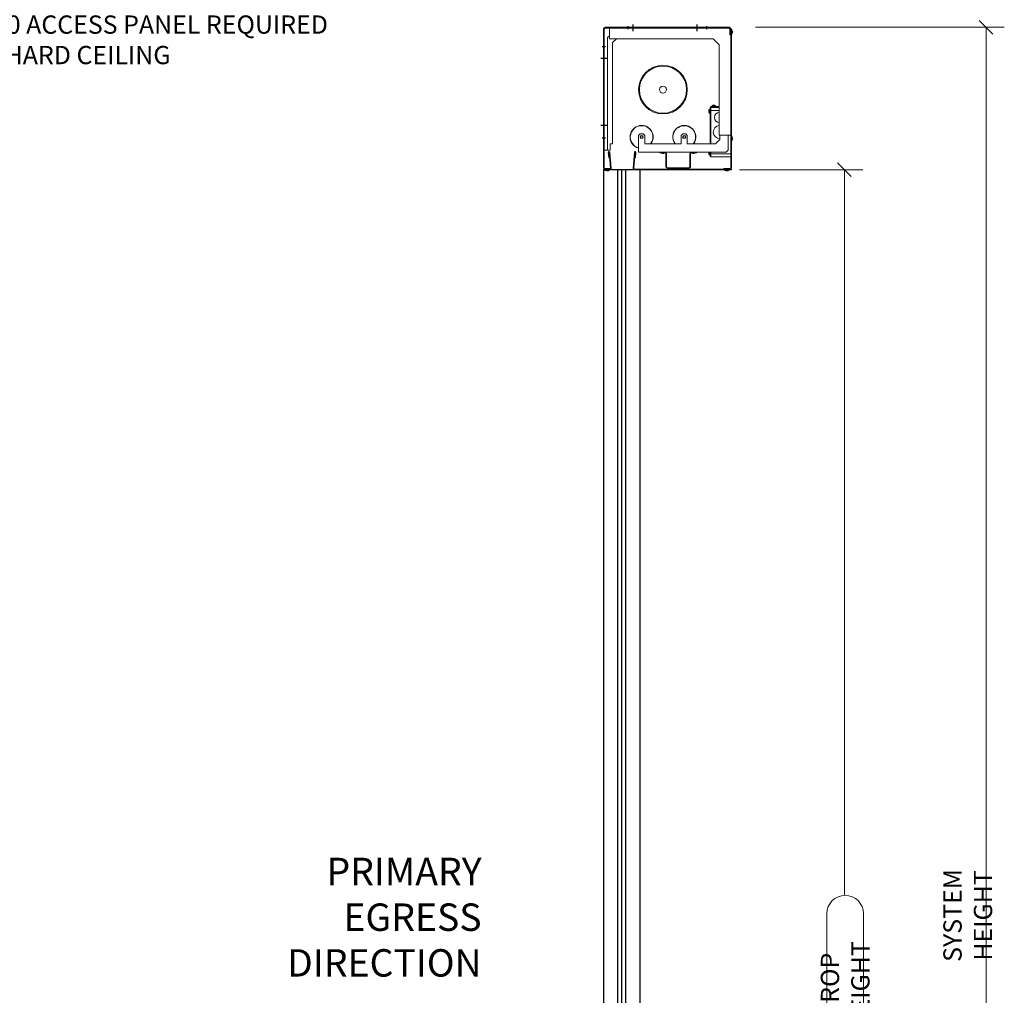
# Model space of a CAD drawing. Units: inches. Extents: x -2828 to -2592, y -773 to -366.
# Drawn here: x -2672 to -2592, y -595 to -515 of the extents above; entities that cross this region are included whole.
import ezdxf
from ezdxf import colors
from ezdxf.entities.mleader import LeaderData, LeaderLine
from ezdxf.math import Vec2, Vec3

# ---------------------------------------------------------------- set-up
doc = ezdxf.new("R2010")
doc.units = ezdxf.units.IN
doc.header["$LTSCALE"] = 8
doc.header["$MEASUREMENT"] = 0
doc.layers.get('0').update_dxf_attribs({"lineweight": 15})
doc.layers.get('Defpoints').update_dxf_attribs({"color": 254})
for name, color, linetype, lineweight in [('0 @ 24', 7, 'Continuous', 15), ('0.15mm GRAY', 8, 'Continuous', 15), ('Dim1', 7, 'Continuous', 15), ('Dim1 @ 24', 7, 'Continuous', 15)]:
    doc.layers.add(name, color=color, linetype=linetype, lineweight=lineweight)
for name, color, linetype in [('0.20 HATCH', 153, 'Continuous'), ('0.20 plywood', 41, 'Continuous'), ('0.40mm RED @ 24', 1, 'Continuous')]:
    doc.layers.add(name, color=color, linetype=linetype)
doc.styles.add('.09375 inch - Annotative', font='romans.shx', dxfattribs={"height": 0.09375})
doc.styles.add('ROMANS', font='romans.shx', dxfattribs={"width": 0.8})
doc.dimstyles.new('.0625 inch - Annotative', dxfattribs={"dimscale": 8, "dimtxt": 0.0625, "dimasz": 0.046875, "dimexe": 0.0625, "dimexo": 0.0625, "dimgap": 0.03125, "dimtad": 1, "dimdec": 3, "dimzin": 3, "dimdsep": 46, "dimlunit": 4, "dimtxsty": 'ROMANS', "dimblk": 'OBLIQUE', "dimcen": 0.1, "dimclrd": 5, "dimclre": 5, "dimclrt": 256, "dimadec": 0, "dimazin": 0, "dimtfac": 0.6875, "dimtdec": 3, "dimtmove": 2, "dimatfit": 3, "dimfxl": 0, "dimfrac": 1, "dimtolj": 1, "dimtzin": 0, "dimlwd": -1, "dimlwe": -1, "dimarcsym": 0})

# ---------------------------------------------------------------- blocks, each defined once
blk = doc.blocks.new('_Oblique')
at = {"color": 0, "linetype": 'ByBlock', "lineweight": -2}
blk.add_line((-0.5, -0.5), (0.5, 0.5), dxfattribs=at)
blk = doc.blocks.new('*D45')
at = {"layer": 'Defpoints', "color": 0, "ltscale": 0.5}
for p in [(-2613.574, -515.698), (-2593.159, -515.698), (-2621.559, -661.451)]:
    blk.add_point(p, dxfattribs=at)
at = {"layer": 'Dim1', "color": 5, "ltscale": 0.5}
for p, q in [((-2612.074, -515.698), (-2591.659, -515.698)), ((-2593.159, -661.451), (-2593.159, -515.698)), ((-2620.059, -661.451), (-2591.659, -661.451))]:
    blk.add_line(p, q, dxfattribs=at)
at = {"layer": 'Dim1', "color": 5, "ltscale": 0.5, "xscale": 1.125, "yscale": 1.125, "zscale": 1.125}
for p, rotation in [((-2593.159, -515.698), 90), ((-2593.159, -661.451), 270)]:
    blk.add_blockref('_Oblique', p, dxfattribs=dict(at, rotation=rotation))
at = {"layer": 'Dim1', "ltscale": 0.5, "insert": (-2594.659, -588.574), "char_height": 1.5, "attachment_point": 5, "rotation": 90, "style": 'ROMANS'}
blk.add_mtext('\\A1;SYSTEM HEIGHT', dxfattribs=at)
blk = doc.blocks.new('*D46')
at = {"layer": 'Defpoints', "color": 0, "ltscale": 0.5}
for p in [(-2614.88, -527.392), (-2621.559, -661.451), (-2604.782, -661.451)]:
    blk.add_point(p, dxfattribs=at)
at = {"layer": 'Dim1', "color": 5, "ltscale": 0.5}
for p, q in [((-2613.38, -527.392), (-2603.282, -527.392)), ((-2604.782, -527.392), (-2604.782, -586.921)), ((-2606.219, -588.421), (-2606.219, -600.364)), ((-2603.219, -600.364), (-2603.219, -588.421)), ((-2604.782, -661.451), (-2604.782, -601.864)), ((-2620.059, -661.451), (-2603.282, -661.451))]:
    blk.add_line(p, q, dxfattribs=at)
at = {"layer": 'Dim1', "color": 5, "linetype": 'Continuous', "ltscale": 0.5}
for centre, start, end in [((-2604.719, -588.421), 0, 180), ((-2604.719, -600.364), 180, 360)]:
    blk.add_arc(centre, 1.5, start, end, dxfattribs=at)
at = {"layer": 'Dim1', "color": 5, "ltscale": 0.5, "xscale": 1.125, "yscale": 1.125, "zscale": 1.125}
for p, rotation in [((-2604.782, -527.392), 90), ((-2604.782, -661.451), 270)]:
    blk.add_blockref('_Oblique', p, dxfattribs=dict(at, rotation=rotation))
at = {"layer": 'Dim1', "ltscale": 0.5, "insert": (-2604.719, -594.392), "char_height": 1.5, "attachment_point": 5, "rotation": 90, "style": 'ROMANS'}
blk.add_mtext('\\A1;DROP HEIGHT', dxfattribs=at)
blk = doc.blocks.new('m2500_lghsg')
at = {"lineweight": 15}
for p, q in [((10.312, 0), (0.135, 0)), ((0, -0.135), (0, -11.5)), ((0.06, -0.135), (0.06, -0.195)), ((0.06, -0.195), (0.06, -11.427)), ((0.195, -0.06), (0.135, -0.06)), ((10.247, -0.06), (0.195, -0.06)), ((0.344, -0.852), (0.5, -0.696)), ((0.5, -0.06), (0.5, -0.935)), ((10.312, -0.06), (10.247, -0.06)), ((10.387, -0.135), (10.387, -0.625)), ((10.447, -0.625), (10.387, -0.625)), ((10.447, -0.135), (10.447, -11.5)), ((10.447, -0.135), (10.507, -0.135)), ((10.447, -0.135), (10.447, -0.625)), ((10.507, -0.135), (10.507, -11.5)), ((0.344, -10.074), (0.344, -0.852)), ((9.01, -0.935), (0.5, -0.935)), ((1.079, -0.935), (0.753, -1.261)), ((0.753, -1.261), (0.753, -9.574)), ((9.51, -1.435), (9.01, -0.935)), ((9.51, -8.844), (9.51, -1.435)), ((3.011, -8.754), (2.886, -8.879)), ((2.886, -9.975), (2.886, -8.879)), ((3.261, -8.754), (3.011, -8.754)), ((3.386, -8.879), (3.261, -8.754)), ((3.386, -9.567), (3.386, -8.879)), ((6.511, -8.754), (6.386, -8.879)), ((6.386, -8.879), (6.386, -9.567)), ((6.761, -8.754), (6.511, -8.754)), ((6.886, -8.879), (6.761, -8.754)), ((6.886, -9.567), (6.886, -8.879)), ((9.51, -8.844), (10.447, -8.844)), ((9.557, -9.208), (9.557, -8.844)), ((10.1, -8.844), (10.263, -8.844)), ((10.25, -8.844), (10.25, -9.958)), ((0.566, -9.574), (0.753, -9.574)), ((0.566, -10.074), (0.566, -9.574)), ((6.386, -9.567), (3.386, -9.567)), ((6.886, -9.567), (9.199, -9.567)), ((9.557, -9.208), (9.199, -9.567)), ((0.12, -10.074), (0.344, -10.074)), ((0.566, -10.074), (0.344, -10.074)), ((0.398, -10.267), (0.436, -10.704)), ((0.458, -10.262), (0.496, -10.698)), ((0.575, -11.553), (0.462, -10.261)), ((0.634, -11.548), (0.521, -10.256)), ((2.548, -10.256), (2.435, -11.548)), ((2.608, -10.261), (2.495, -11.553)), ((2.574, -10.698), (2.612, -10.262)), ((2.633, -10.704), (2.671, -10.267)), ((2.886, -9.975), (2.886, -10.26)), ((2.886, -10.26), (9.949, -10.26)), ((9.949, -10.26), (9.966, -10.26)), ((10.25, -9.975), (10.25, -9.958)), ((0.436, -10.704), (0.496, -10.698)), ((2.574, -10.698), (2.633, -10.704)), ((0, -11.695), (0, -11.635)), ((0, -11.635), (0.5, -11.635)), ((0, -11.695), (0.5, -11.695)), ((0.06, -11.427), (0.06, -11.5)), ((0.563, -11.575), (0.135, -11.575)), ((0.563, -11.601), (0.563, -11.575)), ((2.57, -11.635), (10.507, -11.635)), ((2.57, -11.695), (10.507, -11.695)), ((9.882, -11.635), (9.882, -11.575)), ((10.372, -11.575), (9.882, -11.575)), ((10.507, -11.695), (10.507, -11.635))]:
    blk.add_line(p, q, dxfattribs=at)
for centre, radius in [((4.886, -5.113), 2), ((4.886, -5.113), 1.935), ((4.886, -5.113), 0.285), ((3.136, -9.004), 0.133), ((6.636, -9.004), 0.133), ((3.136, -9.004), 0.095), ((6.636, -9.004), 0.095)]:
    blk.add_circle(centre, radius, dxfattribs=at)
for centre, radius, start, end in [((0.135, -0.135), 0.135, 90, 180), ((0.135, -0.135), 0.075, 90, 180), ((10.312, -0.135), 0.135, 0, 90), ((10.312, -0.135), 0.075, 0, 90), ((3.136, -9.004), 0.95, 323.69345, 254.74248), ((3.136, -9.004), 0.93, 322.78276, 254.4061), ((6.636, -9.004), 0.95, 323.69345, 216.30655), ((6.636, -9.004), 0.93, 322.78276, 217.21724), ((0.46, -10.262), 0.0618, 5, 185), ((0.46, -10.262), 0.00197, 5, 185), ((2.61, -10.262), 0.0618, 355, 175), ((2.61, -10.262), 0.00197, 355, 175), ((9.966, -9.975), 0.285, 270, 0), ((0.135, -11.5), 0.135, 180, 270), ((0.135, -11.5), 0.075, 180, 270), ((0.5, -11.56), 0.135, 270, 5), ((0.5, -11.56), 0.075, 270, 5), ((2.57, -11.56), 0.135, 175, 270), ((2.57, -11.56), 0.075, 175, 270), ((10.372, -11.5), 0.135, 270, 0), ((10.372, -11.5), 0.075, 270, 0)]:
    blk.add_arc(centre, radius, start, end, dxfattribs=at)
at = {"layer": '0.15mm GRAY', "lineweight": 15}
for p, q in [((10.507, -0.296), (10.507, -0.17)), ((10.507, -0.6), (10.507, -0.296)), ((10.534, -0.165), (10.512, -0.165)), ((10.512, -0.294), (10.512, -0.165)), ((10.512, -0.605), (10.512, -0.294)), ((10.512, -0.605), (10.534, -0.605)), ((10.534, -0.294), (10.534, -0.165)), ((10.534, -0.605), (10.534, -0.294)), ((10.539, -0.296), (10.539, -0.17)), ((10.539, -0.6), (10.539, -0.296)), ((10.591, -0.366), (10.591, -0.345)), ((10.591, -0.358), (10.6, -0.357)), ((10.591, -0.359), (10.602, -0.357)), ((10.591, -0.453), (10.591, -0.444)), ((10.614, -0.382), (10.597, -0.358)), ((10.597, -0.375), (10.602, -0.375)), ((10.597, -0.426), (10.6, -0.426)), ((10.6, -0.412), (10.602, -0.412)), ((8.974, -6.398), (8.985, -6.398)), ((9.051, -6.398), (8.985, -6.398)), ((9.051, -6.398), (9.051, -6.398)), ((9.051, -6.398), (9.087, -6.398)), ((9.087, -6.398), (9.087, -6.398)), ((9.153, -6.398), (9.087, -6.398)), ((9.153, -6.398), (9.154, -6.398)), ((9.154, -6.398), (9.154, -6.398)), ((9.155, -6.398), (9.154, -6.398)), ((8.662, -6.816), (8.662, -6.802)), ((8.662, -6.816), (8.662, -6.852)), ((8.662, -6.953), (8.662, -6.852)), ((8.662, -6.955), (8.662, -6.953)), ((8.662, -6.953), (8.662, -6.955)), ((8.662, -6.991), (8.662, -6.955)), ((8.662, -7.002), (8.662, -6.988)), ((8.662, -6.988), (8.662, -6.991)), ((8.762, -6.752), (8.712, -6.752)), ((8.712, -6.752), (8.712, -6.78)), ((8.712, -6.78), (8.712, -6.815)), ((8.712, -6.815), (8.712, -7.052)), ((8.712, -7.052), (8.762, -7.052)), ((8.824, -6.547), (8.762, -6.547)), ((8.762, -6.547), (8.762, -6.72)), ((8.824, -6.72), (8.762, -6.72)), ((8.762, -6.72), (8.762, -9.567)), ((8.762, -6.902), (8.762, -6.752)), ((8.762, -7.052), (8.762, -6.902)), ((8.824, -6.513), (8.824, -6.547)), ((9.51, -6.513), (8.824, -6.513)), ((8.824, -6.547), (8.824, -6.72)), ((8.824, -6.572), (9.51, -6.572)), ((8.824, -6.72), (8.824, -9.567)), ((8.824, -6.822), (9.51, -6.822)), ((8.908, -6.473), (8.908, -6.511)), ((9.23, -6.473), (8.908, -6.473)), ((9.23, -6.511), (8.908, -6.511)), ((9.23, -6.511), (9.23, -6.473)), ((10.534, -8.906), (10.512, -8.906)), ((10.512, -9.035), (10.512, -8.906)), ((10.512, -9.346), (10.512, -9.035)), ((10.512, -9.346), (10.534, -9.346)), ((10.534, -9.035), (10.534, -8.906)), ((10.534, -9.346), (10.534, -9.035)), ((10.539, -9.037), (10.539, -8.911)), ((10.539, -9.341), (10.539, -9.037)), ((10.591, -9.108), (10.591, -9.087)), ((10.591, -9.099), (10.6, -9.099)), ((10.591, -9.1), (10.602, -9.099)), ((10.591, -9.195), (10.591, -9.185)), ((10.597, -9.116), (10.602, -9.116)), ((10.597, -9.168), (10.6, -9.168)), ((10.6, -9.154), (10.602, -9.154)), ((4.634, -10.26), (4.634, -10.308)), ((4.634, -10.308), (5.086, -10.308)), ((4.774, -10.325), (4.765, -10.325)), ((5.008, -10.325), (4.774, -10.325)), ((4.921, -10.35), (4.851, -10.35)), ((5.086, -10.308), (5.086, -10.26)), ((5.136, -10.358), (5.184, -10.358)), ((5.136, -11.474), (5.136, -10.358)), ((5.184, -11.474), (5.184, -10.358)), ((7.136, -10.358), (7.089, -10.358)), ((7.089, -10.358), (7.089, -11.474)), ((7.136, -10.358), (7.136, -11.474)), ((7.186, -10.308), (7.186, -10.26)), ((7.186, -10.308), (7.639, -10.308)), ((7.296, -10.325), (7.265, -10.325)), ((7.508, -10.325), (7.296, -10.325)), ((7.421, -10.35), (7.351, -10.35)), ((7.639, -10.26), (7.639, -10.308)), ((8.662, -10.408), (8.662, -10.26)), ((8.662, -10.405), (8.662, -10.391)), ((8.662, -10.391), (8.662, -10.393)), ((8.712, -10.26), (8.712, -10.455)), ((8.712, -10.455), (8.762, -10.455)), ((8.762, -10.26), (8.762, -10.436)), ((8.762, -10.455), (8.762, -10.305)), ((8.824, -10.436), (8.762, -10.436)), ((8.762, -10.436), (8.762, -10.609)), ((8.824, -10.26), (8.824, -10.436)), ((8.824, -10.385), (10.447, -10.385)), ((8.824, -10.436), (8.824, -10.471)), ((8.824, -10.635), (8.824, -10.471)), ((8.824, -10.609), (8.762, -10.609)), ((8.824, -10.635), (10.447, -10.635)), ((0.092, -11.7), (0.092, -11.722)), ((0.092, -11.7), (0.533, -11.7)), ((0.092, -11.722), (0.533, -11.722)), ((0.097, -11.727), (0.527, -11.727)), ((0.242, -11.779), (0.243, -11.779)), ((0.301, -11.779), (0.324, -11.779)), ((0.382, -11.779), (0.383, -11.779)), ((0.533, -11.722), (0.533, -11.7)), ((5.136, -11.474), (5.184, -11.474)), ((5.234, -11.524), (5.234, -11.572)), ((7.039, -11.524), (5.234, -11.524)), ((7.039, -11.572), (5.234, -11.572)), ((7.039, -11.572), (7.039, -11.524)), ((7.089, -11.474), (7.136, -11.474)), ((9.912, -11.7), (9.912, -11.722)), ((9.912, -11.7), (10.352, -11.7)), ((9.912, -11.722), (10.352, -11.722)), ((9.917, -11.727), (10.347, -11.727)), ((10.061, -11.779), (10.062, -11.779)), ((10.121, -11.779), (10.144, -11.779)), ((10.202, -11.779), (10.203, -11.779)), ((10.352, -11.722), (10.352, -11.7))]:
    blk.add_line(p, q, dxfattribs=at)
at = {"layer": '0.15mm GRAY', "lineweight": 15, "flags": 128}
for points in [[(10.547, -0.547), (10.541, -0.545), (10.539, -0.545)], [(8.712, -6.78), (8.696, -6.782), (8.681, -6.788), (8.67, -6.796), (8.664, -6.807), (8.662, -6.816)], [(0.3, -11.787), (0.3, -11.786), (0.3, -11.785), (0.3, -11.785), (0.3, -11.783), (0.301, -11.782), (0.301, -11.781), (0.301, -11.78), (0.301, -11.779)], [(0.324, -11.779), (0.324, -11.78), (0.324, -11.781), (0.324, -11.782), (0.325, -11.783), (0.325, -11.785), (0.325, -11.785), (0.325, -11.786), (0.325, -11.787)], [(10.12, -11.787), (10.12, -11.786), (10.12, -11.785), (10.12, -11.785), (10.12, -11.783), (10.12, -11.782), (10.12, -11.781), (10.12, -11.78), (10.121, -11.779)], [(10.144, -11.779), (10.144, -11.78), (10.144, -11.781), (10.144, -11.782), (10.144, -11.783), (10.144, -11.785), (10.144, -11.785), (10.144, -11.786), (10.145, -11.787)]]:
    blk.add_lwpolyline(points, dxfattribs=at)
at = {"layer": '0.15mm GRAY', "lineweight": 15}
for centre, radius, start, end in [((10.512, -0.17), 0.005, 90, 180), ((10.512, -0.6), 0.005, 180, 270), ((10.534, -0.17), 0.005, 0, 90), ((10.534, -0.6), 0.005, 270, 0), ((10.405, -0.385), 0.199, 10.65192, 47.58624), ((10.405, -0.385), 0.199, 312.41376, 349.34808), ((10.557, -0.379), 0.0478, 27.83118, 45.22099), ((10.543, -0.407), 0.0624, 25.69434, 40.24987), ((10.428, -0.378), 0.176, 338.02631, 347.5122), ((10.441, -0.39), 0.163, 337.33647, 347.3055), ((10.511, -0.365), 0.0916, 4.72153, 13.5826), ((10.403, -0.386), 0.2, 3.20852, 9.19482), ((10.599, -0.365), 0.00762, 69.61003, 86.9762), ((10.491, -0.404), 0.112, 4.39747, 12.34075), ((10.403, -0.384), 0.2, 350.80518, 356.79148), ((10.511, -0.405), 0.0916, 346.4174, 355.27847), ((10.492, -0.366), 0.111, 350.31774, 355.62534), ((8.983, -6.473), 0.075, 96.54146, 180), ((9.155, -6.473), 0.075, 0, 90), ((8.712, -6.802), 0.05, 90, 180), ((8.706, -6.86), 0.0446, 82.14909, 169.5355), ((8.712, -7.002), 0.05, 180, 270), ((8.91, -6.511), 0.002, 180, 270), ((9.565, -7.404), 0.44, 97.24636, 262.75364), ((9.228, -6.511), 0.002, 270, 0), ((9.565, -8.604), 0.545, 95.84482, 269.13324), ((10.512, -8.911), 0.005, 90, 180), ((10.512, -9.341), 0.005, 180, 270), ((10.534, -8.911), 0.005, 0, 90), ((10.534, -9.341), 0.005, 270, 0), ((10.405, -9.126), 0.199, 10.65192, 47.58624), ((10.405, -9.126), 0.199, 312.41376, 349.34808), ((10.557, -9.121), 0.0478, 27.83129, 45.2195), ((10.543, -9.148), 0.0624, 25.69346, 40.25075), ((10.428, -9.119), 0.176, 338.0257, 347.51281), ((10.441, -9.132), 0.163, 337.33602, 347.30559), ((10.511, -9.107), 0.0917, 4.72143, 13.58232), ((10.403, -9.127), 0.2, 3.20857, 9.19494), ((10.599, -9.106), 0.0076, 69.59356, 86.99266), ((10.491, -9.145), 0.112, 4.39791, 12.34063), ((10.403, -9.125), 0.2, 350.80499, 356.79167), ((10.511, -9.146), 0.0917, 346.41768, 355.27857), ((10.491, -9.108), 0.111, 350.27931, 355.61924), ((4.769, -10.317), 0.00923, 90, 244.60243), ((4.886, -10.069), 0.284, 244.60243, 262.91631), ((4.886, -10.069), 0.284, 277.08369, 295.39757), ((5.004, -10.317), 0.00923, 295.39757, 90), ((5.086, -10.358), 0.0978, 0, 90), ((5.086, -10.358), 0.05, 0, 90), ((7.186, -10.358), 0.0978, 90, 180), ((7.186, -10.358), 0.05, 90, 180), ((7.269, -10.317), 0.00923, 90, 244.60243), ((7.386, -10.069), 0.284, 244.60243, 262.91631), ((7.386, -10.069), 0.284, 277.08369, 295.39757), ((7.504, -10.317), 0.00923, 295.39757, 90), ((8.712, -10.405), 0.05, 180, 270), ((0.097, -11.7), 0.005, 90, 180), ((0.097, -11.722), 0.005, 180, 270), ((0.312, -11.593), 0.199, 222.41376, 249.15067), ((0.312, -11.592), 0.199, 249.53313, 258.52674), ((0.302, -11.621), 0.169, 259.99591, 266.52344), ((0.287, -11.755), 0.0349, 278.49307, 292.40304), ((0.338, -11.755), 0.0349, 247.59553, 261.5073), ((0.323, -11.621), 0.169, 273.47628, 280.00416), ((0.313, -11.592), 0.199, 281.47345, 290.46668), ((0.312, -11.593), 0.199, 290.84933, 317.58624), ((0.527, -11.7), 0.005, 0, 90), ((0.527, -11.722), 0.005, 270, 0), ((5.234, -11.474), 0.0978, 180, 270), ((5.234, -11.474), 0.05, 180, 270), ((7.039, -11.474), 0.0978, 270, 0), ((7.039, -11.474), 0.05, 270, 0), ((9.917, -11.7), 0.005, 90, 180), ((9.917, -11.722), 0.005, 180, 270), ((10.132, -11.593), 0.199, 222.41376, 249.15067), ((10.132, -11.592), 0.199, 249.53332, 258.52655), ((10.122, -11.621), 0.169, 259.99584, 266.52372), ((10.106, -11.755), 0.0349, 278.4927, 292.40447), ((10.158, -11.755), 0.0349, 247.59483, 261.508), ((10.143, -11.621), 0.169, 273.47656, 280.00389), ((10.132, -11.592), 0.199, 281.47341, 290.46702), ((10.132, -11.593), 0.199, 290.84933, 317.58624), ((10.347, -11.7), 0.005, 0, 90), ((10.347, -11.722), 0.005, 270, 0)]:
    blk.add_arc(centre, radius, start, end, dxfattribs=at)
at = {"layer": '0.20 plywood', "ltscale": 5}
for p, q in [((1.91, 0), (1.91, -0.06)), ((2, 0.095), (2, -0.16)), ((2.09, 0), (2.09, -0.06)), ((2.285, 0), (2.285, -0.06)), ((2.42, 0.228), (2.42, -0.323)), ((2.555, 0), (2.555, -0.06)), ((7.535, 0), (7.535, -0.06)), ((7.67, 0.228), (7.67, -0.323)), ((7.805, 0), (7.805, -0.06)), ((8.36, 0), (8.36, -0.06)), ((8.45, 0.095), (8.45, -0.16)), ((8.54, 0), (8.54, -0.06)), ((-0.095, -1.57), (0.16, -1.57)), ((0, -1.48), (0.06, -1.48)), ((0, -1.66), (0.06, -1.66)), ((0.315, -2.57), (-0.213, -2.57)), ((0.06, -2.476), (0, -2.476)), ((0.06, -2.664), (0, -2.664)), ((0.315, -8.07), (-0.213, -8.07)), ((0.06, -7.976), (0, -7.976)), ((0.06, -8.164), (0, -8.164)), ((-0.095, -9.07), (0.16, -9.07)), ((0, -8.98), (0.06, -8.98)), ((0, -9.16), (0.06, -9.16))]:
    blk.add_line(p, q, dxfattribs=at)

msp = doc.modelspace()

# ---------------------------------------------------------------- linework, layer by layer
at = {"layer": '0.20 HATCH'}
for p, q in [((-2624.5592, -527.3923), (-2624.5592, -568.5371)), ((-2620.887, -527.3923), (-2623.887, -527.3923)), ((-2623.3867, -568.5371), (-2623.3867, -527.3923)), ((-2622.7317, -568.5371), (-2622.7317, -527.3923)), ((-2621.5592, -527.3923), (-2621.5592, -568.5371)), ((-2624.5592, -568.5371), (-2624.5592, -661.4506)), ((-2623.3867, -660.0156), (-2623.3867, -568.5371)), ((-2622.7317, -660.0156), (-2622.7317, -568.5371)), ((-2621.5592, -568.5371), (-2621.5592, -661.4506))]:
    msp.add_line(p, q, dxfattribs=at)
at = {"layer": '0.20 HATCH', "const_width": 0.125}
for points in [[(-2623.0592, -568.5371), (-2623.0592, -527.3923)], [(-2623.0592, -659.5156), (-2623.0592, -568.5371)]]:
    msp.add_lwpolyline(points, dxfattribs=at)

# ---------------------------------------------------------------- block references
at = {"layer": '0.20 HATCH'}
msp.add_blockref('m2500_lghsg', (-2624.5592, -515.6977), dxfattribs=at)

# ---------------------------------------------------------------- texts
at = {"layer": '0.40mm RED @ 24', "ltscale": 0.5, "insert": (-2634.5558, -583.8398), "char_height": 2.25, "attachment_point": 3, "style": '.09375 inch - Annotative'}
msp.add_mtext_dynamic_manual_height_columns('PRIMARY\\PEGRESS\\PDIRECTION', width=21.273099, gutter_width=0.3125, heights=[11.6408], dxfattribs=at)

# ---------------------------------------------------------------- dimensions: what is measured, and where the dimension line sits
at = {"layer": 'Dim1 @ 24', "ltscale": 0.5}
dim = msp.add_linear_dim(base=(-2593.1592, -515.6977), p1=(-2621.5592, -661.4506), p2=(-2613.5745, -515.6977), angle=90, text='SYSTEM HEIGHT', dimstyle='.0625 inch - Annotative', override={"dimscale": 24, "dimdec": 2, "dimtix": 0, "dimtofl": 1, "dimtmove": 2, "dimatfit": 3, "dimtfill": 1}, dxfattribs=at)
dim.commit()
dim.dimension.update_dxf_attribs({"geometry": '*D45', "text_midpoint": (-2594.6592, -588.5742)})
dim = msp.add_linear_dim(base=(-2604.7818, -661.4506), p1=(-2614.8799, -527.3923), p2=(-2621.5592, -661.4506), angle=90, text='DROP HEIGHT', dimstyle='.0625 inch - Annotative', override={"dimscale": 24, "dimtix": 0, "dimtofl": 1, "dimtmove": 2, "dimatfit": 3, "dimtfill": 1}, dxfattribs=at)
dim.commit()
dim.dimension.update_dxf_attribs({"geometry": '*D46', "text_midpoint": (-2604.7193, -594.3923), "dimtype": 128})

# ---------------------------------------------------------------- leaders
at = {"layer": '0 @ 24', "ltscale": 0.5}
ml = msp.add_multileader_mtext('Standard', dxfattribs=at)
ml.set_content('J-BOX\\PCAN BE MOUNTED\\PINTERNALLY OR EXTERNALLY.\\P*IF EXTERNALLY MOUNTED\\P20X20 ACCESS PANEL REQUIRED \\PFOR HARD CEILING', color=256, style='ROMANS')
ml.set_leader_properties(color=5, linetype='ByLayer', lineweight=-1)
ml.build(insert=Vec2(0, 0))
ml.multileader.update_dxf_attribs({"text_left_attachment_type": 2, "text_right_attachment_type": 2, "dogleg_length": 0.125, "arrow_head_size": 1.8, "scale": 24})
ctx = ml.context
ctx.base_point, ctx.scale, ctx.char_height, ctx.arrow_head_size, ctx.landing_gap_size, ctx.plane_origin, ctx.plane_x_axis, ctx.plane_y_axis = Vec3(-2679.6047, -511.7266), 24, 1.5, 1.8, 1.5, Vec3(-2667.0746, -470.0275), Vec3(1, -0.0000047), Vec3(0.0000047, 1)
ctx.left_attachment, ctx.right_attachment = 2, 2
notes = []
notes.append((ctx, [(0, (1, 1, 0), (-2682.6047, -511.7266), (1, -0.0000047), 3, [(0, [(-2692.0057, -520.7745)], 0, [])])]))
ctx.mtext.insert, ctx.mtext.text_direction, ctx.mtext.rotation, ctx.mtext.flow_direction = Vec3(-2678.1047, -504.7266), Vec3(1, -0.0000047), 6.2831806, 5
ctx.mtext.has_bg_fill, ctx.mtext.bg_color, ctx.mtext.bg_scale_factor, ctx.mtext.bg_transparency, ctx.mtext.use_window_bg_color = 1, -1023410167, 1.5, 0, 1
for ctx, leaders in notes:
    for number, flags, end, landing, length, lines in leaders:
        leader = LeaderData()
        leader.index, (leader.has_last_leader_line, leader.has_dogleg_vector, leader.attachment_direction) = number, flags
        leader.last_leader_point, leader.dogleg_vector, leader.dogleg_length = Vec3(end), Vec3(landing), length
        for number, points, colour, breaks in lines:
            line = LeaderLine()
            line.index, line.vertices, line.color, line.breaks = number, Vec3.list(points), colors.encode_raw_color(colour), breaks
            leader.lines.append(line)
        ctx.leaders.append(leader)

doc.saveas('drawing.dxf')
